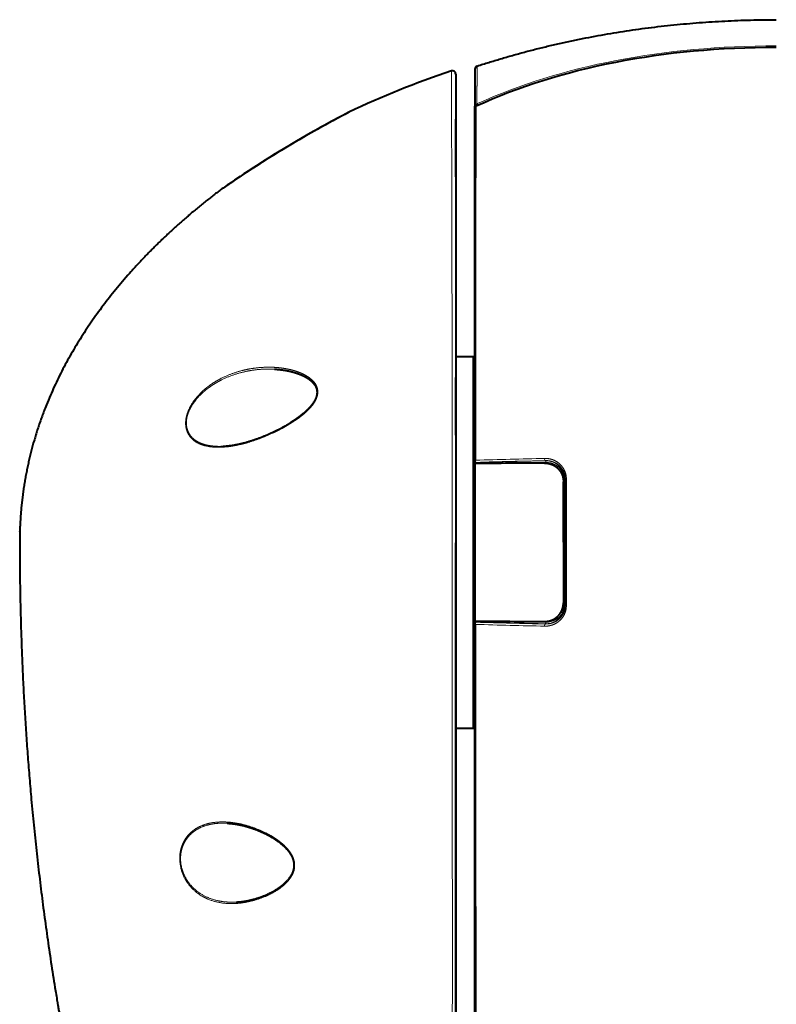
# Model space of a CAD drawing. Extents: x 26 to 821, y 30 to 575.
# Drawn here: x 453 to 492, y 364 to 415 of the extents above; entities that cross this region are included whole.
import ezdxf

# ---------------------------------------------------------------- set-up
doc = ezdxf.new("R2010")
doc.units = 0
doc.layers.get('0').update_dxf_attribs({"lineweight": 13})

# ---------------------------------------------------------------- blocks, each defined once
blk = doc.blocks.new('BLOCK116')
at = {"color": 7, "lineweight": 40}
for p, q in [((-50, 444.13), (-50, 371)), ((-50, 441.66), (-50, 371)), ((-50, 441.66), (-50, 371)), ((-47, 383.8), (-47, 438.81)), ((-47.2, 342.1), (-47.2, 396.55)), ((-50, 371), (-50, 243.51)), ((-50, 243.84), (-50, 371)), ((-50, 243.84), (-50, 371)), ((-47, 303.35), (-47, 358.4))]:
    blk.add_line(p, q, dxfattribs=at)
at = {"color": 7, "lineweight": 40, "ltscale": 0.144512}
blk.add_line((-47, 444.89), (-47, 439.11), dxfattribs=at)
at = {"color": 7, "lineweight": 13, "ltscale": 0.006883}
blk.add_line((-46.5, 439.27), (-46.61, 439.52), dxfattribs=at)
at = {"color": 7, "lineweight": 13, "ltscale": 0.000504}
blk.add_line((-46.5, 439.25), (-46.5, 439.27), dxfattribs=at)
at = {"color": 7, "lineweight": 40, "ltscale": 0.000246}
blk.add_line((-66.66, 438.17), (-66.66, 438.17), dxfattribs=at)
at = {"color": 7, "lineweight": 40, "ltscale": 0.007697}
blk.add_line((-47, 438.81), (-47, 439.11), dxfattribs=at)
at = {"color": 7, "lineweight": 40, "ltscale": 0.041789}
for p, q in [((-50, 435.43), (-50, 437.1)), ((-50, 435.43), (-50, 437.1)), ((-50, 428.1), (-50, 429.77)), ((-50, 428.1), (-50, 429.77)), ((-50, 395.13), (-50, 396.8)), ((-50, 395.13), (-50, 396.8)), ((-50, 387.8), (-50, 389.47)), ((-50, 387.8), (-50, 389.47)), ((-50, 323.93), (-50, 325.6)), ((-50, 323.93), (-50, 325.6)), ((-50, 316.6), (-50, 318.27)), ((-50, 316.6), (-50, 318.27))]:
    blk.add_line(p, q, dxfattribs=at)
at = {"color": 7, "lineweight": 40, "ltscale": 0.141421}
for p, q in [((-50, 429.77), (-50, 435.43)), ((-50, 429.77), (-50, 435.43)), ((-50, 389.47), (-50, 395.13)), ((-50, 389.47), (-50, 395.13)), ((-50, 318.27), (-50, 323.93)), ((-50, 318.27), (-50, 323.93))]:
    blk.add_line(p, q, dxfattribs=at)
at = {"color": 7, "lineweight": 40, "ltscale": 0.07}
for p, q in [((-50, 400.1), (-47.2, 400.1)), ((-50, 342.1), (-47.2, 342.1))]:
    blk.add_line(p, q, dxfattribs=at)
at = {"color": 7, "lineweight": 40, "ltscale": 0.088753}
blk.add_line((-47.2, 396.55), (-47.2, 400.1), dxfattribs=at)
at = {"color": 7, "lineweight": 40, "ltscale": 0.007071}
for p, q in [((-47, 399.9), (-47.2, 400.1)), ((-47, 342.3), (-47.2, 342.1))]:
    blk.add_line(p, q, dxfattribs=at)
at = {"color": 7, "lineweight": 40, "ltscale": 0.000842}
for p, q in [((-47, 383.77), (-47, 383.8)), ((-47, 358.44), (-47, 358.4))]:
    blk.add_line(p, q, dxfattribs=at)
at = {"color": 7, "lineweight": 40, "ltscale": 0.009989}
for p, q in [((-47, 383.77), (-47, 383.37)), ((-47, 358.44), (-47, 358.84))]:
    blk.add_line(p, q, dxfattribs=at)
at = {"color": 7, "lineweight": 40, "ltscale": 0.306672}
for p in [(-47, 383.37), (-47, 358.84)]:
    blk.add_line(p, (-47, 371.1), dxfattribs=at)
at = {"color": 7, "lineweight": 13, "ltscale": 0.306767}
for p in [(-46.93, 383.37), (-46.93, 358.83)]:
    blk.add_line(p, (-46.93, 371.1), dxfattribs=at)
at = {"color": 7, "lineweight": 13, "ltscale": 0.00485}
for p, q in [((-46.8, 383.57), (-46.8, 383.37)), ((-46.8, 358.64), (-46.8, 358.83))]:
    blk.add_line(p, q, dxfattribs=at)
at = {"color": 7, "lineweight": 13, "ltscale": 0.005702}
for p, q in [((-45.25, 383.55), (-45.41, 383.39)), ((-45.25, 358.65), (-45.41, 358.81))]:
    blk.add_line(p, q, dxfattribs=at)
at = {"color": 7, "lineweight": 13, "ltscale": 0.001393}
for p, q in [((-36.02, 383.8), (-35.98, 383.84)), ((-35.98, 358.37), (-36.02, 358.41))]:
    blk.add_line(p, q, dxfattribs=at)
at = {"color": 7, "lineweight": 13, "ltscale": 0.007084}
for p, q in [((-33.35, 382.08), (-33.64, 382.07)), ((-33.35, 360.13), (-33.64, 360.13))]:
    blk.add_line(p, q, dxfattribs=at)
at = {"color": 7, "lineweight": 13, "ltscale": 0.005549}
blk.add_line((-33.29, 381.85), (-33.51, 381.85), dxfattribs=at)
at = {"color": 7, "lineweight": 40, "ltscale": 0.004056}
for p, q in [((-33.49, 381.81), (-33.33, 381.81)), ((-33.33, 360.4), (-33.49, 360.4))]:
    blk.add_line(p, q, dxfattribs=at)
at = {"color": 7, "lineweight": 13, "ltscale": 0.002793}
blk.add_line((-33.44, 381.7), (-33.45, 381.81), dxfattribs=at)
at = {"color": 7, "lineweight": 13, "ltscale": 0.001428}
for p, q in [((-33.29, 381.85), (-33.33, 381.81)), ((-33.29, 360.36), (-33.33, 360.4))]:
    blk.add_line(p, q, dxfattribs=at)
at = {"color": 7, "lineweight": 13, "ltscale": 0.001258}
for p, q in [((-33.1, 381.71), (-33.13, 381.67)), ((-33.1, 360.5), (-33.13, 360.53))]:
    blk.add_line(p, q, dxfattribs=at)
at = {"color": 7, "lineweight": 13, "ltscale": 0.003694}
for p, q in [((-33, 380.81), (-32.9, 380.91)), ((-32.9, 361.29), (-33, 361.4))]:
    blk.add_line(p, q, dxfattribs=at)
at = {"color": 7, "lineweight": 13, "ltscale": 0.245227}
for p in [(-32.9, 380.91), (-32.9, 361.29)]:
    blk.add_line(p, (-32.9, 371.1), dxfattribs=at)
at = {"color": 7, "lineweight": 13, "ltscale": 0.246162}
blk.add_line((-32.74, 380.95), (-32.74, 371.1), dxfattribs=at)
at = {"color": 7, "lineweight": 40, "ltscale": 0.235689}
for q in [(-33.2, 380.53), (-33.2, 361.67)]:
    blk.add_line((-33.2, 371.1), q, dxfattribs=at)
at = {"color": 7, "lineweight": 40, "ltscale": 0.099684}
blk.add_line((-33, 376.82), (-33, 380.81), dxfattribs=at)
at = {"color": 7, "lineweight": 40, "ltscale": 0.001649}
for p, q in [((-32.99, 376.64), (-32.93, 376.61)), ((-32.99, 365.57), (-32.93, 365.6))]:
    blk.add_line(p, q, dxfattribs=at)
at = {"color": 7, "lineweight": 13, "ltscale": 0.006797}
blk.add_line((-32.93, 376.15), (-33.2, 376.15), dxfattribs=at)
at = {"color": 7, "lineweight": 40, "ltscale": 0.003946}
blk.add_line((-32.74, 371.1), (-32.9, 371.1), dxfattribs=at)
at = {"color": 7, "lineweight": 13, "ltscale": 8.6e-05}
blk.add_line((-32.74, 371.1), (-32.74, 371.1), dxfattribs=at)
at = {"color": 7, "lineweight": 13, "ltscale": 0.246076}
blk.add_line((-32.74, 361.26), (-32.74, 371.1), dxfattribs=at)
at = {"color": 7, "lineweight": 13, "ltscale": 0.006793}
blk.add_line((-32.93, 366.06), (-33.2, 366.06), dxfattribs=at)
at = {"color": 7, "lineweight": 40, "ltscale": 0.099683}
blk.add_line((-33, 365.38), (-33, 361.4), dxfattribs=at)
at = {"color": 7, "lineweight": 13, "ltscale": 0.00555}
blk.add_line((-33.29, 360.36), (-33.51, 360.36), dxfattribs=at)
at = {"color": 7, "lineweight": 13, "ltscale": 0.002768}
blk.add_line((-33.45, 360.4), (-33.44, 360.51), dxfattribs=at)
at = {"color": 7, "lineweight": 40, "ltscale": 0.152315}
blk.add_line((-47, 297.26), (-47, 303.35), dxfattribs=at)
at = {"color": 7, "lineweight": 40}
for centre, radius, start, end in [((-46.5, 444.89), 0.5, 108.0295, 180), ((-50.5, 444.13), 0.5, 0, 108.2812), ((19.54, 272.74), 186.54, 117.523, 122.6355), ((20.41, 271.15), 188.35, 117.5411, 119.2516), ((-46.67, 438.81), 0.329, 116.4053, 181.3035), ((18.03, 275.25), 183.61, 119.2284, 124.6175), ((16.73, 277.23), 181.24, 122.6539, 124.6366), ((-46.95, 382.99), 0.383, 87.0302, 97.8409), ((-31.62, -920.27), 1303.73, 90.19911, 90.67289), ((-33.32, 381.61), 0.2, 18.0539, 91.8815), ((-35.89, 380.81), 2.89, 359.9844, 17.3717), ((-32.9, 376.65), 0.3, 180, 264.7387), ((-31.69, 376.77), 1.31, 177.6938, 185.7535), ((1995.55, 370.13), 2028.49, 179.82274, 179.97254), ((-34.67, 376.47), 1.74, 358.0192, 4.5918), ((1995.68, 372.07), 2028.62, 180.02747, 180.17726), ((-32.9, 365.56), 0.3, 95.2613, 180), ((-31.68, 365.44), 1.32, 174.2658, 182.3073), ((-34.67, 365.74), 1.74, 355.389, 1.9853), ((-35.89, 361.4), 2.89, 342.6289, 0.0164), ((-33.32, 360.6), 0.2, 268.1184, 341.9463), ((-46.95, 359.22), 0.383, 262.1591, 272.9698), ((-31.62, 1662.47), 1303.73, 269.32711, 269.80089)]:
    blk.add_arc(centre, radius, start, end, dxfattribs=at)
at = {"color": 7, "lineweight": 13}
for centre, radius, start, end in [((-46.84, 440.01), 0.538, 285.8938, 294.6011), ((-47.05, 442.28), 3.06, 276.6797, 280.3056), ((19.63, 272.6), 186.71, 117.5242, 122.6351), ((31999.15, 368.61), 32046.04, 179.873952, 179.972636), ((16.82, 277.09), 181.41, 122.6535, 124.6353), ((-9.89, -850.12), 1234.58, 91.21781, 91.71723), ((-8.86, -919.9), 1304.02, 91.19173, 91.66726), ((-8.48, -911.99), 1296.09, 91.21762, 91.60586), ((-7, -994.73), 1378.6, 91.20186, 91.4668), ((-33.29, 381.65), 0.2, 16.6218, 89.9131), ((-33.29, 360.56), 0.2, 270.0869, 343.3782), ((-9.89, 1592.33), 1234.59, 268.28278, 268.78219), ((31998.52, 373.6), 32045.41, 180.027364, 180.12605), ((-8.86, 1662.1), 1304.02, 268.33274, 268.80827), ((-8.48, 1654.24), 1296.13, 268.3943, 268.78253), ((-7, 1736.97), 1378.64, 268.53325, 268.79819), ((1748.06, 305.84), 1794.87, 180.0875, 180.28298)]:
    blk.add_arc(centre, radius, start, end, dxfattribs=at)
for centre, major_axis, ratio, start_param, end_param in [((44.48, 354.03), (122.6, -55.86), 0.621647, 2.203405, 2.643313), ((42.91, 355.66), (120.95, -53.75), 0.623201, 2.503514, 2.633963), ((-46.5, 439.11), (0.501, -0.002), 0.82053, 1.968588, 3.145483), ((-46.5, 439.11), (0.501, 0), 0.27817, 1.965036, 3.141769), ((-46.58, 439.24), (0.08, -0.289), 0.366796, 3.537107, 4.594537), ((-35.98, 384.14), (0.006, -0.3), 0.514687, 4.536736, 6.242468), ((-46.8, 383.8), (0.2, 0), 0.762219, 3.141591, 4.232917), ((-46.8, 383.77), (0.2, 0), 0.999391, 3.141593, 4.712389), ((-46.8, 383.87), (0.005, -0.301), 0.427682, 5.443635, 6.243422), ((-44.05, 383.55), (1.2, 0), 0.035268, 2.244235, 3.106334), ((-45.25, 383.35), (0.141, -0.141), 0.998783, 0.999489, 2.355586), ((-44.8, 383.38), (0.006, -0.2), 0.627495, 1.626293, 3.096755), ((-36.01, 380.81), (2.93, 0.93), 0.970931, 0.167725, 1.276658), ((-36.02, 383.6), (0.004, -0.2), 0.521771, 1.400243, 3.100672), ((-35.91, 380.79), (2.73, 0.85), 0.969153, 0.173279, 1.282213), ((-33.45, 382.11), (0.177, 0.092), 0.378921, 5.085741, 6.232465), ((-32.6, 380.91), (0.3, 0), 0.147124, 2.060259, 3.106302), ((-32.6, 361.29), (0.3, 0), 0.147124, 3.176883, 4.222926), ((-36.01, 361.39), (2.93, -0.93), 0.970932, 5.006536, 6.115468), ((-35.91, 361.42), (2.73, -0.85), 0.969153, 5.000972, 6.109907), ((-33.45, 360.1), (0.177, -0.092), 0.378921, 0.050721, 1.197444), ((-46.8, 358.44), (0.2, 0), 0.999391, 1.570796, 3.141593), ((-46.8, 358.34), (-0.005, -0.301), 0.427682, 3.181356, 3.981142), ((-45.25, 358.85), (0.141, 0.141), 0.998783, 3.9276, 5.283697), ((-44.05, 358.65), (1.2, 0), 0.03527, 3.17685, 4.039028), ((-44.8, 358.82), (-0.006, -0.2), 0.627495, 0.044837, 1.515301), ((-35.98, 358.07), (-0.006, -0.3), 0.514687, 3.182309, 4.888041), ((-36.02, 358.61), (-0.004, -0.2), 0.521771, 0.040921, 1.74135)]:
    blk.add_ellipse(centre, major_axis=major_axis, ratio=ratio, start_param=start_param, end_param=end_param, dxfattribs=at)
at = {"color": 7, "lineweight": 40}
for centre, major_axis, ratio, start_param, end_param in [((42.49, 354.71), (120.74, -54.53), 0.629646, 2.193139, 2.639362), ((72.04, 256.9), (177.04, -152.13), 0.693701, 2.746008, 2.846524)]:
    blk.add_ellipse(centre, major_axis=major_axis, ratio=ratio, start_param=start_param, end_param=end_param, dxfattribs=at)
for points, degree, knots in [([(-46.65, 445.37), (-46.05, 445.57), (-44.83, 445.95), (-42.99, 446.51), (-41.13, 447.05), (-39.26, 447.56), (-37.38, 448.05), (-35.48, 448.51), (-33.57, 448.95), (-31.65, 449.37), (-29.72, 449.76), (-27.78, 450.12), (-25.83, 450.47), (-23.87, 450.78), (-21.91, 451.07), (-19.94, 451.34), (-17.97, 451.58), (-15.98, 451.79), (-14, 451.98), (-12.01, 452.15), (-10.01, 452.29), (-8.02, 452.4), (-6.01, 452.49), (-4.01, 452.56), (-2.01, 452.59), (-0.67, 452.6), (0, 452.6)], 3, [0, 0, 0, 0, 1.913137, 3.836478, 5.768846, 7.709261, 9.656682, 11.610486, 13.56996, 15.534506, 17.504829, 19.479487, 21.457495, 23.439291, 25.423647, 27.411241, 29.401151, 31.393744, 33.38873, 35.38584, 37.385315, 39.386343, 41.389674, 43.393962, 45.399625, 47.40589, 47.40589, 47.40589, 47.40589]), ([(-86.29, 426.35), (-91.38, 422.54), (-96.15, 418.4), (-100.53, 413.93), (-108.62, 404.02), (-114.23, 392.88), (-116.36, 386.82), (-117.7, 379.93), (-117.98, 372.88), (-117.99, 372.25), (-118, 371.63), (-118, 371)], 5, [0, 0, 0, 0, 0, 0, 45.704162, 45.704162, 45.704162, 94.809286, 94.809286, 94.809286, 99.57401, 99.57401, 99.57401, 99.57401, 99.57401, 99.57401]), ([(-78.26, 398.1), (-78.25, 398.1), (-78.21, 398.1), (-78.16, 398.1), (-78.11, 398.09), (-78.06, 398.09), (-78, 398.09), (-77.93, 398.08), (-77.86, 398.08), (-77.79, 398.07), (-77.73, 398.06), (-77.66, 398.06), (-77.59, 398.05), (-77.52, 398.05), (-77.46, 398.04), (-77.39, 398.03), (-77.32, 398.02), (-77.25, 398.02), (-77.19, 398.01), (-77.12, 398), (-77.05, 397.99), (-76.98, 397.98), (-76.92, 397.97), (-76.85, 397.96), (-76.78, 397.95), (-76.72, 397.94), (-76.65, 397.93), (-76.58, 397.92), (-76.51, 397.91), (-76.45, 397.89), (-76.38, 397.88), (-76.31, 397.87), (-76.25, 397.86), (-76.18, 397.84), (-76.12, 397.83), (-76.05, 397.82), (-75.98, 397.8), (-75.92, 397.79), (-75.85, 397.77), (-75.78, 397.76), (-75.72, 397.74), (-75.65, 397.72), (-75.59, 397.71), (-75.52, 397.69), (-75.46, 397.67), (-75.39, 397.66), (-75.32, 397.64), (-75.26, 397.62), (-75.19, 397.6), (-75.13, 397.58), (-75.06, 397.56), (-75, 397.54), (-74.93, 397.52), (-74.87, 397.5), (-74.81, 397.48), (-74.74, 397.46), (-74.68, 397.43), (-74.61, 397.41), (-74.55, 397.39), (-74.49, 397.36), (-74.42, 397.34), (-74.36, 397.32), (-74.29, 397.29), (-74.22, 397.26), (-74.15, 397.23), (-74.09, 397.21), (-74.03, 397.18), (-73.97, 397.15), (-73.92, 397.13), (-73.86, 397.1), (-73.8, 397.07), (-73.74, 397.04), (-73.68, 397.01), (-73.62, 396.98), (-73.56, 396.95), (-73.5, 396.92), (-73.44, 396.88), (-73.38, 396.85), (-73.32, 396.82), (-73.26, 396.78), (-73.2, 396.75), (-73.15, 396.71), (-73.09, 396.67), (-73.03, 396.64), (-72.98, 396.6), (-72.92, 396.56), (-72.86, 396.52), (-72.81, 396.48), (-72.76, 396.44), (-72.7, 396.4), (-72.65, 396.35), (-72.6, 396.31), (-72.54, 396.26), (-72.49, 396.22), (-72.44, 396.17), (-72.39, 396.12), (-72.35, 396.07), (-72.3, 396.02), (-72.25, 395.97), (-72.21, 395.92), (-72.16, 395.87), (-72.12, 395.82), (-72.08, 395.76), (-72.04, 395.7), (-72, 395.65), (-71.96, 395.59), (-71.92, 395.53), (-71.89, 395.47), (-71.86, 395.41), (-71.83, 395.35), (-71.8, 395.29), (-71.78, 395.24), (-71.76, 395.18), (-71.74, 395.13), (-71.72, 395.07), (-71.7, 395.01), (-71.68, 394.94), (-71.67, 394.87), (-71.66, 394.79), (-71.65, 394.72), (-71.64, 394.65), (-71.63, 394.57), (-71.63, 394.5), (-71.63, 394.42), (-71.64, 394.34), (-71.64, 394.27), (-71.65, 394.19), (-71.66, 394.11), (-71.68, 394.03), (-71.7, 393.96), (-71.72, 393.88), (-71.74, 393.8), (-71.76, 393.73), (-71.79, 393.65), (-71.82, 393.58), (-71.85, 393.5), (-71.88, 393.43), (-71.92, 393.35), (-71.95, 393.28), (-71.99, 393.21), (-72.03, 393.14), (-72.07, 393.07), (-72.11, 393), (-72.16, 392.93), (-72.2, 392.86), (-72.25, 392.79), (-72.3, 392.73), (-72.34, 392.66), (-72.39, 392.59), (-72.44, 392.53), (-72.49, 392.47), (-72.54, 392.4), (-72.6, 392.34), (-72.65, 392.28), (-72.7, 392.22), (-72.76, 392.16), (-72.81, 392.1), (-72.87, 392.04), (-72.92, 391.98), (-72.98, 391.92), (-73.03, 391.86), (-73.09, 391.8), (-73.15, 391.75), (-73.21, 391.69), (-73.26, 391.64), (-73.32, 391.58), (-73.38, 391.53), (-73.44, 391.47), (-73.5, 391.42), (-73.56, 391.37), (-73.62, 391.31), (-73.68, 391.26), (-73.74, 391.21), (-73.81, 391.16), (-73.87, 391.11), (-73.93, 391.06), (-73.99, 391.01), (-74.05, 390.96), (-74.12, 390.91), (-74.18, 390.86), (-74.24, 390.81), (-74.3, 390.76), (-74.37, 390.71), (-74.43, 390.67), (-74.49, 390.62), (-74.56, 390.57), (-74.62, 390.52), (-74.69, 390.48), (-74.75, 390.43), (-74.81, 390.39), (-74.88, 390.34), (-74.94, 390.3), (-75.01, 390.25), (-75.07, 390.21), (-75.14, 390.16), (-75.2, 390.12), (-75.27, 390.08), (-75.33, 390.03), (-75.4, 389.99), (-75.47, 389.95), (-75.53, 389.91), (-75.6, 389.86), (-75.66, 389.82), (-75.73, 389.78), (-75.79, 389.74), (-75.86, 389.7), (-75.91, 389.67), (-75.93, 389.66)], 3, [0, 0, 0, 0, 0.049774, 0.099542, 0.149302, 0.199057, 0.267003, 0.334936, 0.402858, 0.470768, 0.538679, 0.606579, 0.674469, 0.742348, 0.810228, 0.878099, 0.945962, 1.013815, 1.081671, 1.14952, 1.217362, 1.285198, 1.353037, 1.42087, 1.488699, 1.556523, 1.624351, 1.692175, 1.759997, 1.827816, 1.895636, 1.963455, 2.031272, 2.099088, 2.16691, 2.23473, 2.302549, 2.370368, 2.438187, 2.506007, 2.573829, 2.641653, 2.70948, 2.777309, 2.84514, 2.912972, 2.980803, 3.048634, 3.116466, 3.184298, 3.252126, 3.319957, 3.38779, 3.455628, 3.523462, 3.591301, 3.659146, 3.726996, 3.794841, 3.862693, 3.930552, 3.998419, 4.072167, 4.145925, 4.219679, 4.293446, 4.35545, 4.417464, 4.479473, 4.541493, 4.609398, 4.677318, 4.745237, 4.813173, 4.881108, 4.949062, 5.017018, 5.084996, 5.152975, 5.22098, 5.288988, 5.357024, 5.425062, 5.493132, 5.561207, 5.629321, 5.697437, 5.765598, 5.833771, 5.901995, 5.970231, 6.038527, 6.106843, 6.175229, 6.243654, 6.312135, 6.380678, 6.449288, 6.517982, 6.58676, 6.65564, 6.724631, 6.793754, 6.863011, 6.932419, 7.001992, 7.071744, 7.141729, 7.211933, 7.282416, 7.341141, 7.400084, 7.459257, 7.518674, 7.567496, 7.639704, 7.712349, 7.785458, 7.859057, 7.933166, 8.007802, 8.082972, 8.158683, 8.234932, 8.311716, 8.389014, 8.466803, 8.545052, 8.623741, 8.70284, 8.782317, 8.862128, 8.942247, 9.022644, 9.103292, 9.184151, 9.265193, 9.346381, 9.427684, 9.509068, 9.590513, 9.672, 9.753521, 9.835066, 9.916628, 9.998194, 10.079754, 10.161298, 10.242818, 10.324307, 10.405753, 10.487156, 10.568507, 10.649804, 10.731045, 10.812227, 10.893348, 10.974404, 11.055393, 11.136313, 11.217163, 11.297941, 11.378649, 11.459286, 11.539854, 11.620353, 11.700785, 11.781149, 11.861447, 11.94168, 12.021847, 12.101945, 12.181974, 12.261937, 12.341835, 12.421668, 12.501436, 12.581138, 12.660771, 12.740332, 12.81982, 12.899235, 12.978578, 13.057848, 13.137053, 13.216193, 13.295269, 13.37428, 13.453227, 13.532108, 13.610923, 13.689669, 13.768348, 13.846958, 13.925502, 14.00398, 14.082394, 14.160746, 14.239036, 14.317263, 14.395427, 14.47353, 14.55157, 14.629545, 14.707455, 14.785301, 14.863083, 14.863083, 14.863083, 14.863083]), ([(-86.28, 386.08), (-86.22, 386.09), (-86.11, 386.09), (-85.94, 386.1), (-85.76, 386.12), (-85.58, 386.14), (-85.37, 386.16), (-85.16, 386.19), (-84.94, 386.22), (-84.72, 386.25), (-84.51, 386.29), (-84.29, 386.33), (-84.07, 386.37), (-83.85, 386.42), (-83.63, 386.47), (-83.41, 386.52), (-83.19, 386.57), (-82.97, 386.63), (-82.75, 386.69), (-82.53, 386.75), (-82.31, 386.82), (-82.09, 386.88), (-81.89, 386.95), (-81.69, 387.01), (-81.49, 387.08), (-81.33, 387.13), (-81.16, 387.19), (-80.98, 387.25), (-80.76, 387.33), (-80.54, 387.41), (-80.31, 387.5), (-80.09, 387.59), (-79.87, 387.68), (-79.65, 387.77), (-79.43, 387.86), (-79.21, 387.96), (-78.99, 388.05), (-78.76, 388.15), (-78.54, 388.26), (-78.32, 388.36), (-78.1, 388.47), (-77.88, 388.58), (-77.66, 388.69), (-77.45, 388.8), (-77.23, 388.92), (-77.01, 389.03), (-76.79, 389.15), (-76.57, 389.28), (-76.36, 389.4), (-76.14, 389.53), (-76, 389.61), (-75.93, 389.66)], 3, [0, 0, 0, 0, 0.172373, 0.345431, 0.519168, 0.693576, 0.910557, 1.128551, 1.347548, 1.567536, 1.788502, 2.010439, 2.233336, 2.45718, 2.681958, 2.907658, 3.134265, 3.361767, 3.59015, 3.819403, 4.049514, 4.280471, 4.489238, 4.698674, 4.908774, 5.119528, 5.212551, 5.447581, 5.683392, 5.919976, 6.157319, 6.395409, 6.634236, 6.873793, 7.114073, 7.355067, 7.596774, 7.839185, 8.082297, 8.326097, 8.570584, 8.815756, 9.06161, 9.308128, 9.555305, 9.803137, 10.051636, 10.300806, 10.550644, 10.801137, 11.052268, 11.052268, 11.052268, 11.052268]), ([(-36.15, 383.46), (-35.7, 383.46), (-35.25, 383.38), (-34.83, 383.21), (-34.13, 382.77), (-33.62, 382.11), (-33.43, 381.77), (-33.27, 381.31), (-33.21, 380.82), (-33.2, 380.73), (-33.2, 380.63), (-33.2, 380.53)], 5, [0, 0, 0, 0, 0, 0, 4.266254, 4.266254, 4.266254, 7.729689, 7.729689, 7.729689, 8.598246, 8.598246, 8.598246, 8.598246, 8.598246, 8.598246]), ([(-118, 371), (-118, 357.63), (-117.49, 344.26), (-116.49, 330.93), (-114.68, 315.01), (-112.1, 299.15), (-111.65, 296.52), (-110.71, 291.31), (-109.69, 286.12), (-109.17, 283.55), (-108.33, 279.62), (-107.44, 275.68), (-107.12, 274.31), (-106.79, 272.93), (-106.46, 271.56)], 5, [0, 0, 0, 0, 0, 0, 94.530152, 94.530152, 94.530152, 113.362632, 113.362632, 113.362632, 131.890279, 131.890279, 131.890279, 141.846482, 141.846482, 141.846482, 141.846482, 141.846482, 141.846482]), ([(-36.15, 358.75), (-35.7, 358.75), (-35.25, 358.83), (-34.83, 358.99), (-34.13, 359.43), (-33.62, 360.1), (-33.43, 360.43), (-33.27, 360.9), (-33.21, 361.38), (-33.2, 361.48), (-33.2, 361.58), (-33.2, 361.67)], 5, [0, 0, 0, 0, 0, 0, 4.266254, 4.266254, 4.266254, 7.729689, 7.729689, 7.729689, 8.598246, 8.598246, 8.598246, 8.598246, 8.598246, 8.598246]), ([(-85.65, 327.29), (-85.62, 327.29), (-85.56, 327.28), (-85.47, 327.28), (-85.38, 327.27), (-85.28, 327.26), (-85.17, 327.25), (-85.05, 327.24), (-84.93, 327.23), (-84.81, 327.22), (-84.69, 327.2), (-84.57, 327.19), (-84.45, 327.17), (-84.33, 327.15), (-84.21, 327.13), (-84.09, 327.11), (-83.97, 327.09), (-83.85, 327.07), (-83.73, 327.04), (-83.6, 327.02), (-83.48, 326.99), (-83.36, 326.96), (-83.24, 326.94), (-83.12, 326.91), (-83, 326.88), (-82.88, 326.85), (-82.76, 326.81), (-82.64, 326.78), (-82.52, 326.75), (-82.41, 326.71), (-82.3, 326.68), (-82.21, 326.65), (-82.13, 326.63), (-82.06, 326.61), (-81.99, 326.59), (-81.9, 326.56), (-81.8, 326.52), (-81.68, 326.48), (-81.56, 326.44), (-81.44, 326.4), (-81.32, 326.35), (-81.2, 326.31), (-81.08, 326.26), (-80.96, 326.22), (-80.85, 326.17), (-80.73, 326.12), (-80.61, 326.07), (-80.49, 326.02), (-80.37, 325.97), (-80.26, 325.92), (-80.14, 325.86), (-80.02, 325.81), (-79.91, 325.75), (-79.79, 325.7), (-79.67, 325.64), (-79.56, 325.58), (-79.44, 325.52), (-79.33, 325.46), (-79.21, 325.4), (-79.1, 325.34), (-78.98, 325.27), (-78.87, 325.21), (-78.76, 325.14), (-78.65, 325.07), (-78.53, 325.01), (-78.42, 324.94), (-78.31, 324.87), (-78.2, 324.79), (-78.09, 324.72), (-77.98, 324.65), (-77.88, 324.57), (-77.77, 324.49), (-77.66, 324.42), (-77.56, 324.34), (-77.45, 324.26), (-77.35, 324.17), (-77.25, 324.09), (-77.15, 324.01), (-77.05, 323.92), (-76.95, 323.84), (-76.87, 323.76), (-76.79, 323.69), (-76.71, 323.61), (-76.64, 323.54), (-76.56, 323.46), (-76.47, 323.37), (-76.38, 323.27), (-76.29, 323.17), (-76.21, 323.07), (-76.13, 322.97), (-76.04, 322.86), (-75.97, 322.76), (-75.89, 322.65), (-75.82, 322.54), (-75.75, 322.43), (-75.68, 322.31), (-75.62, 322.2), (-75.56, 322.08), (-75.5, 321.96), (-75.45, 321.84), (-75.41, 321.72), (-75.37, 321.59), (-75.33, 321.47), (-75.3, 321.34), (-75.27, 321.22), (-75.25, 321.09), (-75.24, 320.96), (-75.23, 320.83), (-75.23, 320.7), (-75.23, 320.57), (-75.24, 320.45), (-75.26, 320.32), (-75.28, 320.19), (-75.31, 320.07), (-75.34, 319.95), (-75.38, 319.82), (-75.42, 319.7), (-75.47, 319.59), (-75.52, 319.47), (-75.58, 319.35), (-75.64, 319.24), (-75.7, 319.13), (-75.76, 319.02), (-75.83, 318.92), (-75.9, 318.83), (-75.95, 318.76), (-75.99, 318.69), (-76.05, 318.63), (-76.1, 318.55), (-76.16, 318.48), (-76.2, 318.44), (-76.22, 318.41)], 3, [0, 0, 0, 0, 0.090644, 0.181429, 0.272362, 0.363407, 0.483496, 0.60382, 0.72438, 0.845176, 0.966205, 1.087468, 1.208964, 1.330694, 1.452654, 1.574845, 1.697266, 1.819915, 1.942791, 2.065892, 2.189218, 2.312765, 2.436546, 2.56052, 2.684736, 2.809143, 2.933787, 3.058622, 3.183688, 3.308943, 3.416435, 3.524063, 3.595972, 3.667941, 3.73997, 3.812059, 3.938351, 4.064824, 4.19151, 4.318374, 4.445445, 4.572691, 4.700138, 4.827756, 4.955569, 5.08355, 5.211721, 5.340056, 5.468575, 5.597255, 5.726115, 5.855132, 5.984323, 6.113667, 6.243184, 6.372848, 6.50267, 6.632634, 6.762756, 6.893015, 7.023424, 7.153966, 7.28465, 7.415463, 7.546414, 7.677489, 7.808694, 7.940017, 8.071467, 8.203027, 8.334692, 8.466458, 8.59833, 8.730294, 8.862343, 8.994474, 9.126691, 9.258979, 9.391332, 9.523743, 9.63101, 9.738304, 9.84562, 9.952955, 10.053828, 10.186416, 10.319005, 10.451588, 10.584139, 10.716648, 10.849086, 10.981447, 11.113703, 11.245857, 11.377893, 11.509786, 11.641502, 11.773005, 11.904267, 12.035268, 12.166, 12.29645, 12.426606, 12.556458, 12.686005, 12.815251, 12.944203, 13.072864, 13.201263, 13.329442, 13.457436, 13.58527, 13.712968, 13.840564, 13.968083, 14.095546, 14.222967, 14.35036, 14.477734, 14.605107, 14.732493, 14.859888, 14.987301, 15.114699, 15.242085, 15.310473, 15.378854, 15.472001, 15.565136, 15.658259, 15.751366, 15.751366, 15.751366, 15.751366]), ([(-84.23, 314.99), (-84.18, 314.99), (-84.08, 315), (-83.92, 315.01), (-83.77, 315.02), (-83.63, 315.04), (-83.51, 315.05), (-83.41, 315.06), (-83.31, 315.07), (-83.21, 315.09), (-83.12, 315.1), (-83.02, 315.11), (-82.92, 315.13), (-82.82, 315.15), (-82.72, 315.16), (-82.62, 315.18), (-82.52, 315.2), (-82.42, 315.22), (-82.32, 315.24), (-82.23, 315.26), (-82.13, 315.28), (-82.03, 315.3), (-81.93, 315.33), (-81.83, 315.35), (-81.73, 315.38), (-81.63, 315.4), (-81.54, 315.43), (-81.44, 315.45), (-81.34, 315.48), (-81.24, 315.51), (-81.14, 315.54), (-81.05, 315.57), (-80.95, 315.6), (-80.85, 315.63), (-80.75, 315.66), (-80.66, 315.7), (-80.56, 315.73), (-80.46, 315.76), (-80.36, 315.8), (-80.27, 315.83), (-80.17, 315.87), (-80.08, 315.91), (-79.98, 315.95), (-79.88, 315.99), (-79.79, 316.02), (-79.67, 316.07), (-79.54, 316.13), (-79.39, 316.2), (-79.25, 316.27), (-79.09, 316.34), (-78.96, 316.41), (-78.84, 316.46), (-78.75, 316.51), (-78.66, 316.56), (-78.57, 316.61), (-78.47, 316.66), (-78.38, 316.72), (-78.29, 316.77), (-78.2, 316.82), (-78.11, 316.88), (-78.02, 316.93), (-77.93, 316.99), (-77.84, 317.05), (-77.76, 317.1), (-77.67, 317.16), (-77.58, 317.22), (-77.49, 317.28), (-77.41, 317.35), (-77.32, 317.41), (-77.24, 317.47), (-77.16, 317.54), (-77.07, 317.61), (-76.99, 317.67), (-76.91, 317.74), (-76.83, 317.81), (-76.75, 317.88), (-76.67, 317.95), (-76.59, 318.03), (-76.52, 318.1), (-76.44, 318.18), (-76.37, 318.25), (-76.3, 318.33), (-76.25, 318.39), (-76.22, 318.41)], 3, [0, 0, 0, 0, 0.155233, 0.310688, 0.466371, 0.62229, 0.721855, 0.821496, 0.92126, 1.021102, 1.121069, 1.221117, 1.321291, 1.42155, 1.521931, 1.622399, 1.722992, 1.823675, 1.924483, 2.025381, 2.126407, 2.227525, 2.328761, 2.430091, 2.53155, 2.633103, 2.734781, 2.836555, 2.938453, 3.040448, 3.142569, 3.244788, 3.347129, 3.449568, 3.552129, 3.654789, 3.757568, 3.860444, 3.963441, 4.066533, 4.169741, 4.273044, 4.376461, 4.479973, 4.583597, 4.687316, 4.85012, 5.013157, 5.176463, 5.339998, 5.52077, 5.625402, 5.730122, 5.834939, 5.93984, 6.04484, 6.149922, 6.255086, 6.360333, 6.465676, 6.5711, 6.676606, 6.782193, 6.88787, 6.993625, 7.099456, 7.20536, 7.311339, 7.417385, 7.523494, 7.629665, 7.735897, 7.842186, 7.948533, 8.054935, 8.161386, 8.267889, 8.374439, 8.481035, 8.587671, 8.694343, 8.801052, 8.907794, 8.907794, 8.907794, 8.907794])]:
    blk.add_open_spline(points, degree=degree, knots=knots, dxfattribs=at)
at = {"color": 7, "lineweight": 13}
for points, knots in [([(-46.65, 445.37), (-46.65, 445.36), (-46.65, 445.36), (-46.66, 445), (-46.66, 444.84), (-46.66, 444.64), (-46.67, 444.41), (-46.67, 443.62), (-46.68, 442.5), (-46.68, 441.63), (-46.69, 440.62), (-46.69, 439.49)], [0, 0, 0, 0, 0, 0, 0.384117, 0.384117, 0.384117, 11.427233, 11.427233, 11.427233, 33.518009, 33.518009, 33.518009, 33.518009, 33.518009, 33.518009]), ([(-50.66, 444.61), (-50.66, 444.38), (-50.66, 444.16), (-50.65, 440.74), (-50.64, 439.31), (-50.64, 437.6), (-50.64, 435.99), (-50.63, 432.66), (-50.62, 428.86), (-50.61, 426.98), (-50.61, 422.71), (-50.6, 418.11), (-50.59, 415.52), (-50.58, 410.72), (-50.57, 405.73), (-50.57, 403.45), (-50.56, 398.28), (-50.56, 392.98), (-50.55, 390), (-50.55, 385.02), (-50.55, 380), (-50.54, 377.95), (-50.54, 375.66), (-50.54, 373.36), (-50.54, 373.07), (-50.54, 372.48), (-50.54, 371.89), (-50.54, 371.59), (-50.54, 371.3), (-50.54, 371)], [0, 0, 0, 0, 0, 0, 4.161185, 4.161185, 4.161185, 26.338878, 26.338878, 26.338878, 45.728876, 45.728876, 45.728876, 68.922918, 68.922918, 68.922918, 87.58023, 87.58023, 87.58023, 111.078793, 111.078793, 111.078793, 126.530737, 126.530737, 126.530737, 128.808128, 128.808128, 128.808128, 131.085519, 131.085519, 131.085519, 131.085519, 131.085519, 131.085519]), ([(-88.45, 395.51), (-87.88, 395.93), (-87.29, 396.3), (-86.69, 396.63), (-85, 397.43), (-83.26, 397.96), (-82.14, 398.2), (-80.48, 398.41), (-78.82, 398.42), (-78.29, 398.4), (-77.27, 398.32), (-76.26, 398.14), (-75.77, 398.04), (-74.89, 397.8), (-74.03, 397.46), (-73.65, 397.29), (-72.93, 396.88), (-72.28, 396.34), (-71.97, 396.02), (-71.61, 395.43), (-71.49, 394.73), (-71.48, 394.47), (-71.53, 394.05), (-71.67, 393.66), (-71.72, 393.51), (-71.87, 393.21), (-72.04, 392.92), (-72.14, 392.77), (-72.53, 392.22), (-72.99, 391.73), (-73.35, 391.4), (-74.06, 390.79), (-74.81, 390.25), (-75.17, 390.01), (-75.54, 389.77), (-75.91, 389.55)], [0, 0, 0, 0, 0, 0, 6.27968, 6.27968, 6.27968, 17.206914, 17.206914, 17.206914, 22.334028, 22.334028, 22.334028, 27.154628, 27.154628, 27.154628, 31.173769, 31.173769, 31.173769, 35.095765, 35.095765, 35.095765, 37.277618, 37.277618, 37.277618, 38.576282, 38.576282, 38.576282, 40.076078, 40.076078, 40.076078, 44.272047, 44.272047, 44.272047, 48.1082, 48.1082, 48.1082, 48.1082, 48.1082, 48.1082]), ([(-88.34, 395.34), (-87.78, 395.73), (-87.2, 396.09), (-86.61, 396.4), (-84.84, 397.23), (-82.99, 397.75), (-81.76, 397.99), (-80.31, 398.13), (-78.87, 398.12), (-78.66, 398.12), (-78.46, 398.11), (-78.26, 398.1)], [0, 0, 0, 0, 0, 0, 6.138677, 6.138677, 6.138677, 18.197203, 18.197203, 18.197203, 20.149929, 20.149929, 20.149929, 20.149929, 20.149929, 20.149929]), ([(-75.91, 389.55), (-76.73, 389.04), (-77.58, 388.58), (-78.43, 388.16), (-80.21, 387.37), (-82.01, 386.75), (-82.94, 386.48), (-84.62, 386.08), (-86.28, 385.91), (-87.01, 385.88), (-88.26, 385.93), (-89.44, 386.23), (-89.92, 386.4), (-90.7, 386.8), (-91.34, 387.43), (-91.58, 387.73), (-91.92, 388.33), (-92.09, 389.04), (-92.13, 389.34), (-92.14, 389.86), (-92.07, 390.37), (-92.03, 390.57), (-91.88, 391.22), (-91.63, 391.84), (-91.42, 392.26), (-90.89, 393.14), (-90.24, 393.92), (-89.86, 394.33), (-89.34, 394.81), (-88.81, 395.24), (-88.69, 395.33), (-88.57, 395.42), (-88.45, 395.51)], [0, 0, 0, 0, 0, 0, 8.585901, 8.585901, 8.585901, 17.677315, 17.677315, 17.677315, 24.961418, 24.961418, 24.961418, 30.146096, 30.146096, 30.146096, 33.830923, 33.830923, 33.830923, 36.450057, 36.450057, 36.450057, 38.064184, 38.064184, 38.064184, 41.80866, 41.80866, 41.80866, 46.550919, 46.550919, 46.550919, 47.880373, 47.880373, 47.880373, 47.880373, 47.880373, 47.880373]), ([(-86.28, 386.08), (-86.81, 386.05), (-87.33, 386.05), (-87.84, 386.09), (-88.82, 386.22), (-89.75, 386.52), (-90.18, 386.71), (-90.88, 387.14), (-91.43, 387.78), (-91.64, 388.09), (-91.93, 388.76), (-92.02, 389.54), (-92.02, 389.91), (-91.88, 390.98), (-91.45, 392), (-91.08, 392.6), (-90.36, 393.58), (-89.52, 394.4), (-89.14, 394.74), (-88.74, 395.05), (-88.34, 395.34)], [0, 0, 0, 0, 0, 0, 5.213881, 5.213881, 5.213881, 10.027212, 10.027212, 10.027212, 13.564909, 13.564909, 13.564909, 16.704806, 16.704806, 16.704806, 22.432056, 22.432056, 22.432056, 26.899238, 26.899238, 26.899238, 26.899238, 26.899238, 26.899238]), ([(-46.89, 383.91), (-46.92, 383.9), (-46.95, 383.88), (-46.97, 383.86), (-46.99, 383.84), (-47, 383.81), (-47, 383.81), (-47, 383.81), (-47, 383.8)], [0, 0, 0, 0, 0, 0, 0.3286061, 0.3286061, 0.3286061, 0.4030108, 0.4030108, 0.4030108, 0.4030108, 0.4030108, 0.4030108]), ([(-46.89, 383.91), (-46.91, 383.87), (-46.91, 383.82), (-46.92, 383.77), (-46.91, 383.72), (-46.9, 383.68), (-46.9, 383.67), (-46.89, 383.67), (-46.89, 383.67)], [0, 0, 0, 0, 0, 0, 0.4042406, 0.4042406, 0.4042406, 0.4459736, 0.4459736, 0.4459736, 0.4459736, 0.4459736, 0.4459736]), ([(-36.13, 384.19), (-35.65, 384.2), (-35.16, 384.12), (-34.7, 383.97), (-33.91, 383.53), (-33.29, 382.82), (-33.05, 382.44), (-32.84, 381.9), (-32.75, 381.32), (-32.74, 381.2), (-32.74, 381.07), (-32.74, 380.95)], [0, 0, 0, 0, 0, 0, 4.47034, 4.47034, 4.47034, 8.166715, 8.166715, 8.166715, 9.140839, 9.140839, 9.140839, 9.140839, 9.140839, 9.140839]), ([(-35.98, 383.84), (-35.54, 383.85), (-35.1, 383.78), (-34.68, 383.64), (-33.96, 383.25), (-33.4, 382.6), (-33.18, 382.26), (-32.99, 381.78), (-32.91, 381.25), (-32.9, 381.14), (-32.9, 381.02), (-32.9, 380.91)], [0, 0, 0, 0, 0, 0, 4.35081, 4.35081, 4.35081, 7.930923, 7.930923, 7.930923, 8.868093, 8.868093, 8.868093, 8.868093, 8.868093, 8.868093]), ([(-33.35, 382.08), (-33.34, 382.07), (-33.33, 382.05), (-33.31, 382.04), (-33.29, 382.01), (-33.27, 381.99), (-33.27, 381.98), (-33.25, 381.95), (-33.25, 381.93), (-33.24, 381.91), (-33.24, 381.88), (-33.25, 381.86), (-33.26, 381.86), (-33.27, 381.85), (-33.29, 381.85)], [0, 0, 0, 0, 0, 0, 0.1969033, 0.1969033, 0.1969033, 0.2997837, 0.2997837, 0.2997837, 0.4891079, 0.4891079, 0.4891079, 0.9185101, 0.9185101, 0.9185101, 0.9185101, 0.9185101, 0.9185101]), ([(-33.27, 382.2), (-33.26, 382.17), (-33.24, 382.14), (-33.23, 382.11), (-33.2, 382.04), (-33.17, 381.96), (-33.15, 381.92), (-33.13, 381.85), (-33.11, 381.79), (-33.1, 381.77), (-33.1, 381.74), (-33.1, 381.72), (-33.09, 381.71), (-33.1, 381.71), (-33.1, 381.71)], [0, 0, 0, 0, 0, 0, 0.237668, 0.237668, 0.237668, 0.509477, 0.509477, 0.509477, 0.806234, 0.806234, 0.806234, 1.049945, 1.049945, 1.049945, 1.049945, 1.049945, 1.049945]), ([(-50.54, 371), (-50.54, 365.69), (-50.54, 360.38), (-50.54, 355.71), (-50.54, 342.64), (-50.53, 329.58), (-50.53, 321.83), (-50.52, 311.44), (-50.52, 301.06), (-50.53, 298.77), (-50.53, 293.56), (-50.53, 288.36), (-50.53, 285.8), (-50.54, 280.65), (-50.54, 275.51), (-50.55, 273.12), (-50.55, 268), (-50.57, 262.89), (-50.57, 260.36), (-50.58, 255.32), (-50.6, 250.3), (-50.61, 247.79), (-50.62, 245.29), (-50.63, 242.79)], [0, 0, 0, 0, 0, 0, 46.001709, 46.001709, 46.001709, 113.263537, 113.263537, 113.263537, 136.285351, 136.285351, 136.285351, 158.650847, 158.650847, 158.650847, 181.308089, 181.308089, 181.308089, 203.595164, 203.595164, 203.595164, 225.712259, 225.712259, 225.712259, 225.712259, 225.712259, 225.712259]), ([(-32.74, 361.26), (-32.74, 360.89), (-32.79, 360.52), (-32.89, 360.17), (-33.22, 359.45), (-33.72, 358.89), (-34.04, 358.63), (-34.64, 358.28), (-35.29, 358.09), (-35.57, 358.03), (-35.85, 358.01), (-36.13, 358.02)], [0, 0, 0, 0, 0, 0, 2.890222, 2.890222, 2.890222, 6.539108, 6.539108, 6.539108, 9.144965, 9.144965, 9.144965, 9.144965, 9.144965, 9.144965]), ([(-32.9, 361.29), (-32.9, 360.96), (-32.94, 360.63), (-33.04, 360.31), (-33.34, 359.66), (-33.79, 359.15), (-34.08, 358.92), (-34.62, 358.6), (-35.21, 358.43), (-35.47, 358.38), (-35.72, 358.36), (-35.98, 358.37)], [0, 0, 0, 0, 0, 0, 2.785385, 2.785385, 2.785385, 6.32641, 6.32641, 6.32641, 8.872221, 8.872221, 8.872221, 8.872221, 8.872221, 8.872221]), ([(-33.35, 360.13), (-33.34, 360.14), (-33.33, 360.15), (-33.31, 360.17), (-33.29, 360.19), (-33.27, 360.22), (-33.27, 360.23), (-33.25, 360.26), (-33.25, 360.28), (-33.24, 360.29), (-33.24, 360.32), (-33.25, 360.34), (-33.26, 360.35), (-33.27, 360.35), (-33.29, 360.36)], [0, 0, 0, 0, 0, 0, 0.1969032, 0.1969032, 0.1969032, 0.2997836, 0.2997836, 0.2997836, 0.4891077, 0.4891077, 0.4891077, 0.9185098, 0.9185098, 0.9185098, 0.9185098, 0.9185098, 0.9185098]), ([(-33.27, 360.01), (-33.26, 360.04), (-33.24, 360.07), (-33.23, 360.1), (-33.2, 360.17), (-33.17, 360.24), (-33.15, 360.28), (-33.13, 360.36), (-33.11, 360.41), (-33.1, 360.44), (-33.1, 360.47), (-33.1, 360.49), (-33.09, 360.49), (-33.1, 360.5), (-33.1, 360.5)], [0, 0, 0, 0, 0, 0, 0.237668, 0.237668, 0.237668, 0.509476, 0.509476, 0.509476, 0.806234, 0.806234, 0.806234, 1.049944, 1.049944, 1.049944, 1.049944, 1.049944, 1.049944]), ([(-47, 358.4), (-47, 358.42), (-47, 358.43), (-46.99, 358.44), (-46.98, 358.47), (-46.96, 358.5), (-46.94, 358.51), (-46.93, 358.52), (-46.9, 358.53), (-46.9, 358.53), (-46.9, 358.54), (-46.89, 358.54)], [0, 0, 0, 0, 0, 0, 0.1044216, 0.1044216, 0.1044216, 0.2410164, 0.2410164, 0.2410164, 0.2703176, 0.2703176, 0.2703176, 0.2703176, 0.2703176, 0.2703176]), ([(-47, 358.4), (-47, 358.39), (-47, 358.38), (-46.99, 358.36), (-46.96, 358.34), (-46.94, 358.32), (-46.92, 358.31), (-46.91, 358.3), (-46.89, 358.29)], [0, 0, 0, 0, 0, 0, 0.2335184, 0.2335184, 0.2335184, 0.4023789, 0.4023789, 0.4023789, 0.4023789, 0.4023789, 0.4023789]), ([(-46.89, 358.54), (-46.91, 358.5), (-46.91, 358.47), (-46.91, 358.43), (-46.91, 358.38), (-46.9, 358.32), (-46.9, 358.31), (-46.89, 358.3), (-46.89, 358.29)], [0, 0, 0, 0, 0, 0, 0.3529403, 0.3529403, 0.3529403, 0.445063, 0.445063, 0.445063, 0.445063, 0.445063, 0.445063]), ([(-92.46, 324.32), (-92.16, 324.93), (-91.76, 325.48), (-91.29, 325.94), (-90.15, 326.77), (-88.84, 327.23), (-88.1, 327.4), (-86.09, 327.61), (-84.03, 327.36), (-82.76, 327.06), (-81.01, 326.48), (-79.33, 325.64), (-78.87, 325.39), (-78.02, 324.87), (-77.23, 324.27), (-76.88, 323.97), (-76.3, 323.42), (-75.81, 322.78), (-75.62, 322.49), (-75.26, 321.8), (-75.09, 321.04), (-75.07, 320.61), (-75.19, 319.82), (-75.53, 319.12), (-75.72, 318.81), (-75.93, 318.53), (-76.16, 318.27)], [0, 0, 0, 0, 0, 0, 6.170225, 6.170225, 6.170225, 13.619715, 13.619715, 13.619715, 25.823857, 25.823857, 25.823857, 30.643999, 30.643999, 30.643999, 34.732657, 34.732657, 34.732657, 37.744615, 37.744615, 37.744615, 41.510352, 41.510352, 41.510352, 44.697716, 44.697716, 44.697716, 44.697716, 44.697716, 44.697716]), ([(-92.33, 324.24), (-92.03, 324.83), (-91.63, 325.36), (-91.17, 325.8), (-90.02, 326.61), (-88.71, 327.06), (-87.96, 327.22), (-87.04, 327.31), (-86.11, 327.31), (-85.96, 327.3), (-85.8, 327.3), (-85.65, 327.29)], [0, 0, 0, 0, 0, 0, 6.128102, 6.128102, 6.128102, 13.671012, 13.671012, 13.671012, 15.145489, 15.145489, 15.145489, 15.145489, 15.145489, 15.145489]), ([(-76.16, 318.27), (-76.49, 317.89), (-76.86, 317.55), (-77.25, 317.24), (-78.2, 316.59), (-79.21, 316.07), (-79.8, 315.81), (-81.62, 315.12), (-83.51, 314.75), (-84.79, 314.65), (-86.99, 314.78), (-89.06, 315.55), (-89.89, 316.01), (-91.18, 317.01), (-92.16, 318.42), (-92.49, 319.04), (-92.96, 320.34), (-93.09, 321.73), (-93.07, 322.4), (-92.92, 323.19), (-92.64, 323.92), (-92.59, 324.06), (-92.53, 324.19), (-92.46, 324.32)], [0, 0, 0, 0, 0, 0, 4.552542, 4.552542, 4.552542, 10.586167, 10.586167, 10.586167, 22.894451, 22.894451, 22.894451, 31.868443, 31.868443, 31.868443, 37.914031, 37.914031, 37.914031, 43.46889, 43.46889, 43.46889, 44.775299, 44.775299, 44.775299, 44.775299, 44.775299, 44.775299]), ([(-84.23, 314.99), (-85.24, 314.94), (-86.26, 314.99), (-87.26, 315.16), (-89.05, 315.72), (-90.62, 316.82), (-91.28, 317.44), (-92.13, 318.58), (-92.65, 319.94), (-92.79, 320.43), (-92.97, 321.53), (-92.9, 322.63), (-92.78, 323.2), (-92.59, 323.74), (-92.33, 324.24)], [0, 0, 0, 0, 0, 0, 9.879704, 9.879704, 9.879704, 18.10498, 18.10498, 18.10498, 22.441604, 22.441604, 22.441604, 27.521562, 27.521562, 27.521562, 27.521562, 27.521562, 27.521562])]:
    blk.add_open_spline(points, degree=5, knots=knots, dxfattribs=at)

msp = doc.modelspace()

# ---------------------------------------------------------------- block references
at = {"lineweight": 0, "xscale": 0.333333, "yscale": 0.333333, "zscale": 0.333333}
msp.add_blockref('BLOCK116', (492.157103, 264.55154), dxfattribs=at)

doc.saveas('drawing.dxf')
